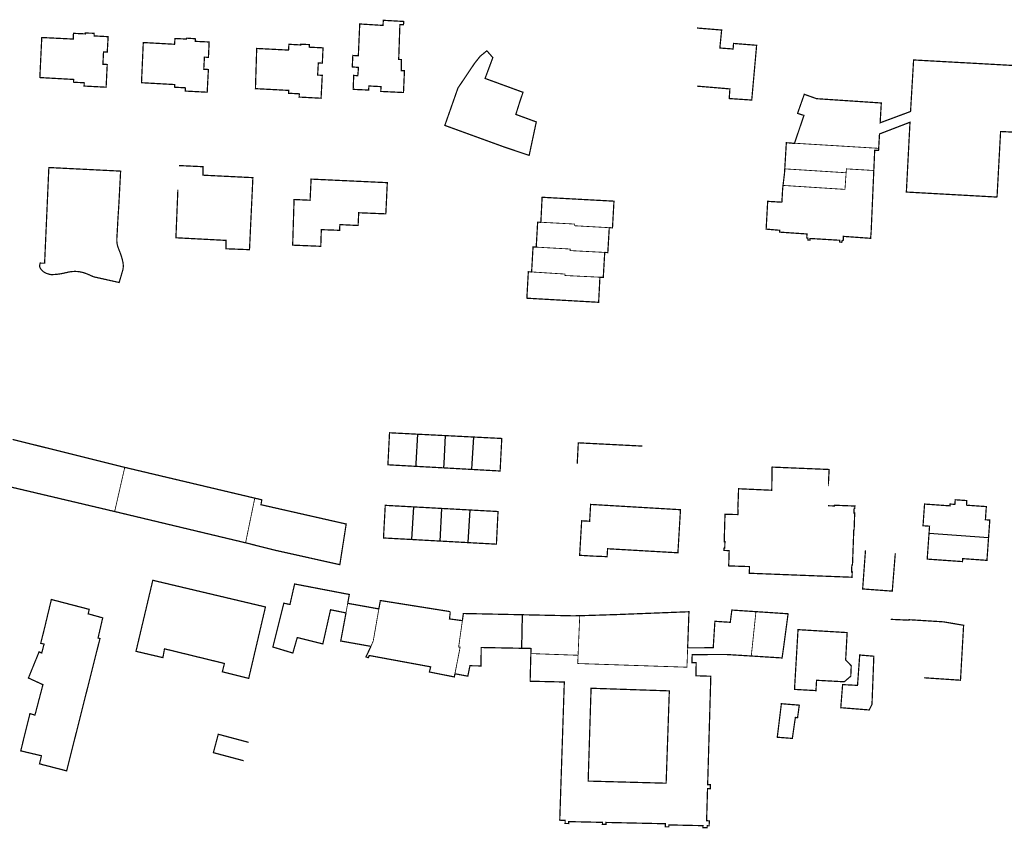
# Model space of a CAD drawing. Units: inches. Extents: x 574422 to 589548, y 4788400 to 4798536.
# Drawn here: x 584375 to 584617, y 4796951 to 4797149 of the extents above; entities that cross this region are included whole.
import ezdxf

# ---------------------------------------------------------------- set-up
doc = ezdxf.new("R2010")
doc.units = ezdxf.units.IN
doc.header["$MEASUREMENT"] = 0
for name, color, linetype, lineweight in [('080111', 7, 'Continuous', 30), ('080117', 7, 'Continuous', 20), ('080126', 7, 'Continuous', 30)]:
    doc.layers.add(name, color=color, linetype=linetype, lineweight=lineweight)
doc.layers.add('080118', color=9, linetype='Continuous')

msp = doc.modelspace()

# ---------------------------------------------------------------- linework, layer by layer
at = {"layer": '080111', "const_width": 0.3, "flags": 128}
for points in [[(584469.2636331625, 4797148.691879338), (584469.218297918, 4797147.892902988), (584469.2176170383, 4797147.880903344), (584468.3286433642, 4797147.931921002), (584468.3039204204, 4797147.209924993), (584468.0460145663, 4797139.678176426), (584468.0354676682, 4797139.370170291), (584468.7014482082, 4797139.344156714), (584468.6991370771, 4797139.207170881), (584468.6553908415, 4797136.614235182), (584469.448367777, 4797136.588218877), (584469.2102595513, 4797131.238375826), (584463.6334235232, 4797131.503488163), (584463.698446974, 4797132.680453364), (584460.7195350435, 4797132.844512733), (584460.6615151118, 4797131.840542473), (584456.8596266885, 4797132.011619331), (584456.9956965668, 4797135.442519035), (584457.9916664733, 4797135.357500042), (584458.1677052784, 4797137.395438422), (584456.6417513804, 4797137.525467528), (584456.7738081977, 4797140.343384715), (584458.1267677576, 4797140.248358333), (584458.4699262169, 4797148.074128859), (584464.173756685, 4797147.718016372), (584464.268780875, 4797148.968978827)], [(584393.2467280155, 4797145.781595755), (584391.13078968, 4797145.856639102), (584391.1207852571, 4797145.637645533), (584388.203870922, 4797145.771704421), (584388.154842074, 4797144.364745406), (584380.4210697765, 4797144.746900782), (584380.4101720714, 4797144.519928657), (584379.9488718016, 4797134.912190044), (584387.6776243878, 4797134.477677209), (584388.2406264576, 4797134.446025061), (584388.204612865, 4797133.766045132), (584390.850534762, 4797133.625992239), (584390.808518782, 4797132.827015818), (584396.2173591269, 4797132.540907686), (584396.2323653636, 4797132.850898567), (584396.4894714168, 4797138.124743365), (584395.4315025392, 4797138.175764656), (584395.5795638026, 4797141.221675029), (584396.498536754, 4797141.176656555), (584396.7096119183, 4797144.952544858), (584393.3087124153, 4797145.1376127)], [(584413.5801091436, 4797144.483836506), (584413.1261364147, 4797144.506204686), (584413.0161090184, 4797143.086247349), (584405.3403360203, 4797143.51240023), (584405.3302619866, 4797143.285591488), (584404.9021364143, 4797133.646689643), (584412.5948901927, 4797133.215119205), (584413.0688947899, 4797133.188527118), (584413.033881749, 4797132.535546403), (584415.6798036462, 4797132.39549351), (584415.6377876663, 4797131.596517088), (584421.0256286286, 4797131.311409378), (584421.318740301, 4797136.894244635), (584420.1867737384, 4797136.955267233), (584420.3488330784, 4797139.930179319), (584421.3328039917, 4797139.876159704), (584421.509880035, 4797143.648048851), (584418.1299793129, 4797143.804117065), (584418.0919942533, 4797144.449099576), (584415.9560579254, 4797144.591141453), (584415.9280539274, 4797144.368148383)], [(584446.0841550815, 4797142.367557019), (584446.1221676933, 4797143.004538124), (584443.9662310731, 4797143.106581565), (584443.9582273673, 4797142.923586931), (584441.0853122565, 4797143.079644249), (584440.9952842065, 4797141.655686596), (584433.1855145385, 4797142.05984298), (584433.1675063454, 4797141.654854868), (584432.870311313, 4797132.188129921), (584433.2853000957, 4797132.166132119), (584440.3990893104, 4797131.789043077), (584441.0230706444, 4797131.75596696), (584440.9860566718, 4797131.056987593), (584441.1190527913, 4797131.049947894), (584443.6319785687, 4797130.9169347), (584443.5899625891, 4797130.117958277), (584448.9778035512, 4797129.832850568), (584449.12686023, 4797132.666766937), (584449.2729160696, 4797135.45768459), (584448.1409495071, 4797135.518707188), (584448.303008847, 4797138.493619273), (584449.2869797603, 4797138.439599659), (584449.4640558036, 4797142.211488806)], [(584489.6788989042, 4797141.486645045), (584488.0509165663, 4797140.158717722), (584486.6749184799, 4797138.430796335), (584483.4119222364, 4797133.578340062), (584482.5779038051, 4797132.338057308), (584482.0106592287, 4797130.722023319), (584479.356797989, 4797123.161386976), (584480.0598401289, 4797122.905567034), (584487.4852655507, 4797120.203635241), (584494.156262229, 4797117.776221727), (584500.0570520749, 4797115.790151269), (584501.8071791783, 4797124.014880232), (584496.786361349, 4797125.86093575), (584497.7764009727, 4797129.011825048), (584498.5504279861, 4797131.290743735), (584494.1565872257, 4797132.897792563), (584489.2347656197, 4797134.698847231), (584491.0310774726, 4797139.510954455), (584491.1187080742, 4797139.745706483), (584491.1448213863, 4797139.81566096)], [(584381.8651986519, 4797106.122965911), (584381.8040474609, 4797104.746010708), (584381.7863277586, 4797104.34701216), (584381.7390324813, 4797103.282053704), (584381.6026082669, 4797100.210158804), (584381.4920286435, 4797097.720212407), (584381.4910515995, 4797097.698212087), (584381.3121712181, 4797093.670322072), (584381.1188586348, 4797089.317458902), (584380.5848740048, 4797089.327470095), (584380.0518893679, 4797089.338481238), (584380.0418889854, 4797089.307482333), (584380.0318886031, 4797089.276483427), (584380.0218882207, 4797089.245484522), (584380.0128878098, 4797089.214485596), (584380.0028874059, 4797089.182486719), (584379.993886995, 4797089.151487792), (584379.9848865842, 4797089.120488865), (584379.9758861734, 4797089.08948994), (584379.9668857625, 4797089.058491011), (584379.9588853234, 4797089.027492064), (584379.9508848841, 4797088.996493116), (584379.9438844166, 4797088.965494146), (584379.9368839489, 4797088.934495176), (584379.930883453, 4797088.903496184), (584379.9258829288, 4797088.872497171), (584379.9208824044, 4797088.84149816), (584379.9158818801, 4797088.810499147), (584379.9128812989, 4797088.77950009), (584379.9098807393, 4797088.749501007), (584379.9088801014, 4797088.718501908), (584379.9078794635, 4797088.687502809), (584379.9078787973, 4797088.656503689), (584379.9098773437, 4797088.591505491), (584379.916875748, 4797088.526507185), (584379.9218748753, 4797088.492508043), (584379.9278739743, 4797088.458508878), (584379.9348730451, 4797088.424509693), (584379.943872059, 4797088.390510464), (584379.9538710444, 4797088.356511214), (584379.9638700514, 4797088.323511937), (584379.9758689802, 4797088.289512643), (584379.9878679303, 4797088.256513322), (584380.0018668236, 4797088.223513957), (584380.0158657173, 4797088.190514593), (584380.0318645539, 4797088.157515185), (584380.047863412, 4797088.125515749), (584380.0648622419, 4797088.093516293), (584380.0818610716, 4797088.061516836), (584380.0998598732, 4797088.029517356), (584380.1188586676, 4797087.998517829), (584380.1388574122, 4797087.966518307), (584380.1578562282, 4797087.93651875), (584380.1788549661, 4797087.905519177), (584380.1998537253, 4797087.875519577), (584380.2618501175, 4797087.789520686), (584380.3268464673, 4797087.705521673), (584380.3708440798, 4797087.652522231), (584380.4168416566, 4797087.600522719), (584380.4638392268, 4797087.549523156), (584380.5118368113, 4797087.500523515), (584380.5608343892, 4797087.452523825), (584380.6108319814, 4797087.406524055), (584380.6618295669, 4797087.361524236), (584380.7138271455, 4797087.317524367), (584380.7678246888, 4797087.274524427), (584380.8218222752, 4797087.23352443), (584380.8768198546, 4797087.193524384), (584380.9328174271, 4797087.154524286), (584380.9898150144, 4797087.117524112), (584381.0468126229, 4797087.081523908), (584381.1048102247, 4797087.046523655), (584381.1638078194, 4797087.012523352), (584381.2238054288, 4797086.980522971), (584381.28380306, 4797086.94952256), (584381.3448007054, 4797086.920522073), (584381.4057983509, 4797086.891521585), (584381.5177941192, 4797086.842520569), (584381.6297899736, 4797086.797519438), (584381.6807881178, 4797086.778518881), (584381.7317862621, 4797086.759518324), (584381.7827844279, 4797086.741517739), (584381.8337826151, 4797086.724517127), (584381.8857807742, 4797086.707516491), (584381.9367789828, 4797086.691515849), (584381.9887771846, 4797086.676515157), (584382.0407753865, 4797086.661514466), (584382.09377356, 4797086.646513753), (584382.1457717833, 4797086.632513031), (584382.1987699998, 4797086.619512261), (584382.2507682446, 4797086.606511514), (584382.3037664611, 4797086.593510743), (584382.3567646774, 4797086.580509973), (584382.4097629156, 4797086.568509175), (584382.4627611319, 4797086.555508404), (584382.5157593699, 4797086.543507605), (584382.5687576294, 4797086.532506779), (584382.6217558673, 4797086.52050598), (584382.6757540768, 4797086.50850516), (584382.7287523361, 4797086.497504333), (584382.7817505742, 4797086.485503535), (584384.3447088164, 4797086.606466509), (584384.3997074489, 4797086.615465071), (584384.4557060315, 4797086.623463642), (584384.5107046426, 4797086.631462232), (584384.5657032536, 4797086.639460823), (584384.6207018862, 4797086.648459386), (584384.6767004686, 4797086.656457955), (584384.7316991012, 4797086.665456518), (584384.7866977123, 4797086.673455109), (584384.8416963447, 4797086.682453671), (584384.8630807663, 4797086.685952468), (584384.8966949773, 4797086.691452233), (584384.9526935813, 4797086.700450774), (584385.0076922139, 4797086.709449338), (584385.0626908464, 4797086.7184479), (584385.117689479, 4797086.727446462), (584385.1726881329, 4797086.737444997), (584385.2276867655, 4797086.746443558), (584385.2826854194, 4797086.756442093), (584385.3376840735, 4797086.766440628), (584385.392682749, 4797086.777439133), (584385.447681403, 4797086.787437667), (584385.5026800785, 4797086.798436173), (584385.622106164, 4797086.822511342), (584385.7506741363, 4797086.849429396), (584385.8196725004, 4797086.864427487), (584385.8886708645, 4797086.879425579), (584385.9576692287, 4797086.894423669), (584386.0266676144, 4797086.910421733), (584386.095666, 4797086.926419795), (584386.1646643856, 4797086.942417859), (584386.2336627711, 4797086.958415922), (584386.3026611567, 4797086.974413985), (584386.371659564, 4797086.991412019), (584386.4406579495, 4797087.007410082), (584386.5106563069, 4797087.023408124), (584386.5796546709, 4797087.038406216), (584386.6486530566, 4797087.054404278), (584386.7176514206, 4797087.06940237), (584386.787649778, 4797087.085400411), (584386.8566481207, 4797087.099398531), (584386.9266464564, 4797087.1143966), (584386.9956447991, 4797087.128394721), (584387.0656430918, 4797087.141392848), (584387.1356413846, 4797087.154390974), (584387.3036372615, 4797087.184386511), (584387.4726330241, 4797087.210382141), (584387.5716305152, 4797087.224379617), (584387.6706279634, 4797087.236377149), (584387.7706253834, 4797087.248374659), (584387.8696227886, 4797087.258372247), (584387.969620144, 4797087.267369842), (584388.069617478, 4797087.275367467), (584388.1696147688, 4797087.281365148), (584388.2696120383, 4797087.286362856), (584388.3696092648, 4797087.289360622), (584388.4696064913, 4797087.292358387), (584388.5696036746, 4797087.29335621), (584388.6696008153, 4797087.292354089), (584388.7695979342, 4797087.290351996), (584388.86859506, 4797087.287349954), (584388.9685921146, 4797087.282347947), (584389.0685891476, 4797087.276345968), (584389.1675861661, 4797087.268344068), (584389.2675831345, 4797087.259342174), (584389.3665800885, 4797087.248340358), (584389.4655770209, 4797087.236338572), (584389.6605709066, 4797087.209335147), (584389.8555646632, 4797087.176331892), (584389.9515615518, 4797087.158330341), (584390.0475584189, 4797087.139328816), (584390.1425552715, 4797087.118327371), (584390.2375521025, 4797087.096325953), (584390.3325489121, 4797087.073324564), (584390.4275457002, 4797087.049323203), (584390.5225424452, 4797087.0233219), (584390.6165391974, 4797086.996320645), (584390.7105359492, 4797086.969319392), (584390.8035326867, 4797086.940318216), (584390.8975293741, 4797086.910317047), (584390.9905260686, 4797086.879315929), (584391.0825227698, 4797086.847314859), (584391.1755194429, 4797086.815313769), (584391.267516101, 4797086.781312756), (584391.3595127594, 4797086.747311744), (584391.4505094246, 4797086.712310782), (584391.5425060398, 4797086.676309826), (584391.6335026836, 4797086.640308892), (584391.7234993341, 4797086.603308007), (584391.8654940362, 4797086.54430663), (584392.0054887735, 4797086.484305323), (584392.0564868532, 4797086.462304853), (584392.107484933, 4797086.440304381), (584392.1574830412, 4797086.418303931), (584392.2074811492, 4797086.39630348), (584392.2584792075, 4797086.373303037), (584392.3084773158, 4797086.351302586), (584392.3584754025, 4797086.328302165), (584392.4084734892, 4797086.305301744), (584392.458471576, 4797086.282301322), (584392.5084696626, 4797086.2593009), (584392.5584677494, 4797086.236300478), (584392.6084658358, 4797086.213300055), (584392.6584639226, 4797086.190299634), (584392.7074620376, 4797086.167299233), (584392.7574601028, 4797086.14329884), (584392.8074581895, 4797086.120298417), (584392.8574562548, 4797086.096298024), (584392.9064543698, 4797086.073297625), (584392.9564524349, 4797086.049297231), (584393.0064505216, 4797086.026296809), (584393.0554486152, 4797086.002296437), (584393.105446702, 4797085.979296015), (584397.048315929, 4797085.101236193), (584399.4162373984, 4797084.574200256), (584400.1332694895, 4797087.014115599), (584400.1482701384, 4797087.064113857), (584400.1632708088, 4797087.115112088), (584400.1782714577, 4797087.165110345), (584400.193272128, 4797087.216108576), (584400.2082727985, 4797087.267106806), (584400.2222734757, 4797087.317105087), (584400.237274146, 4797087.368103317), (584400.2512748447, 4797087.419101569), (584400.2642755719, 4797087.470099842), (584400.2782762491, 4797087.520098123), (584400.2912769761, 4797087.571096395), (584400.3032777318, 4797087.62209469), (584400.3162784588, 4797087.673092963), (584400.3272792428, 4797087.724091279), (584400.3392799982, 4797087.775089574), (584400.3492808104, 4797087.826087912), (584400.3592816229, 4797087.87708625), (584400.3692824567, 4797087.929084559), (584400.3772833257, 4797087.980082939), (584400.3852841947, 4797088.031081321), (584400.3932850852, 4797088.083079672), (584400.4092874036, 4797088.212075667), (584400.4202898853, 4797088.342071742), (584400.4252914197, 4797088.420069421), (584400.4292929827, 4797088.498067121), (584400.430294652, 4797088.577064858), (584400.4302963284, 4797088.655062644), (584400.428298083, 4797088.734060445), (584400.4252998659, 4797088.813058266), (584400.4213016772, 4797088.892056111), (584400.4153035454, 4797088.971053997), (584400.4083054418, 4797089.050051906), (584400.4003073453, 4797089.128049864), (584400.390309327, 4797089.207047837), (584400.379311337, 4797089.286045832), (584400.3683133469, 4797089.365043825), (584400.3553154139, 4797089.444041863), (584400.3413174874, 4797089.522039951), (584400.3273195827, 4797089.60103801), (584400.3123216846, 4797089.679036118), (584400.2953238435, 4797089.757034269), (584400.2793259739, 4797089.8350324), (584400.2613281612, 4797089.913030573), (584400.2233327857, 4797090.078026707), (584400.2203897462, 4797090.090020707), (584400.1889719217, 4797090.218060231), (584400.1833374241, 4797090.241022941), (584400.1613398967, 4797090.327020973), (584400.1393423694, 4797090.413019005), (584400.1163448489, 4797090.498017088), (584400.0923473567, 4797090.58301519), (584400.0683498647, 4797090.668013294), (584400.0433524011, 4797090.753011419), (584400.0173549441, 4797090.837009594), (584399.992357459, 4797090.921007748), (584399.9653600306, 4797091.005005944), (584399.9383626021, 4797091.08900414), (584399.9113651738, 4797091.173002336), (584399.9063139186, 4797091.188157187), (584399.8833677736, 4797091.257000554), (584399.8719176535, 4797091.29094439), (584399.8553703522, 4797091.3399988), (584399.8277849158, 4797091.418955671), (584399.7973755872, 4797091.506995306), (584399.7673782224, 4797091.589993597), (584399.7373808577, 4797091.672991886), (584399.707383493, 4797091.755990175), (584399.6763861565, 4797091.838988487), (584399.6453887987, 4797091.920986825), (584399.5803942755, 4797092.089983426), (584399.5143997807, 4797092.258980048), (584399.4804025939, 4797092.344978338), (584399.4464054069, 4797092.430976628), (584399.4124082201, 4797092.516974918), (584399.3784110548, 4797092.60397318), (584399.3454138398, 4797092.689971448), (584399.3114166528, 4797092.775969739), (584399.2784194592, 4797092.862967978), (584399.2454222442, 4797092.948966247), (584399.2134250221, 4797093.035964466), (584399.1824277716, 4797093.122962663), (584399.1524304928, 4797093.209960838), (584399.1234331856, 4797093.296958991), (584399.0944358999, 4797093.384957118), (584399.0674385359, 4797093.471955228), (584399.041441165, 4797093.55995329), (584399.0174437589, 4797093.64895128), (584398.9944463029, 4797093.736949277), (584398.9734488117, 4797093.825947203), (584398.9534512921, 4797093.914945106), (584398.9354537372, 4797094.004942938), (584398.9134571339, 4797094.13393975), (584398.8944604672, 4797094.26393647), (584398.8894614687, 4797094.303935442), (584398.8844624702, 4797094.343934414), (584398.880463422, 4797094.382933394), (584398.8764643951, 4797094.422932344), (584398.8724653684, 4797094.462931295), (584398.8684663414, 4797094.502930246), (584398.8654672863, 4797094.542929175), (584398.8624682311, 4797094.582928104), (584398.8594691759, 4797094.622927033), (584398.8574700924, 4797094.662925941), (584398.8544710586, 4797094.703924843), (584398.8524719751, 4797094.74392375), (584398.8504728915, 4797094.783922658), (584398.8484738079, 4797094.823921565), (584398.8464747458, 4797094.864920445), (584398.8454756339, 4797094.904919331), (584398.8434765504, 4797094.944918239), (584398.8424774598, 4797094.985917098), (584398.8404783763, 4797095.025916005), (584398.8394792643, 4797095.065914892), (584398.8374802022, 4797095.10691377), (584398.8364810902, 4797095.146912658), (584398.969525457, 4797097.386846226), (584399.0364950933, 4797098.67281027), (584399.107578515, 4797100.037768025), (584399.1636145154, 4797100.914741229), (584399.1814416911, 4797101.193739649), (584399.2804157782, 4797102.742701417), (584399.3456518383, 4797103.763657165), (584399.7758151141, 4797111.928416199), (584382.1603340589, 4797112.812769708)], [(584446.531446059, 4797109.969466882), (584450.2488756615, 4797109.795489408), (584465.2358964018, 4797109.094089714), (584464.8777419357, 4797101.4343148), (584458.2199366726, 4797101.703450257), (584458.0698737681, 4797098.578542168), (584453.588005503, 4797098.789632507), (584453.5339769904, 4797097.391673342), (584449.0401079695, 4797097.551765385), (584448.9080238366, 4797093.462884269), (584442.0082257638, 4797093.747024502), (584442.3534569584, 4797104.95969886), (584446.2883413278, 4797104.775619512)], [(584515.146781367, 4797030.066259841), (584515.0257403561, 4797027.998321133), (584514.9036993738, 4797025.930382444), (584513.9257283761, 4797025.988401816), (584512.9467573854, 4797026.045421239), (584512.697673349, 4797021.806546894), (584512.4475893194, 4797017.5666726), (584515.8174894227, 4797017.368605791), (584519.1913908309, 4797017.236537025), (584519.2091663706, 4797017.539579314), (584519.2464094291, 4797018.174509222), (584519.3054293323, 4797019.178479461), (584536.4099413403, 4797018.195445669), (584536.5009238546, 4797018.190216704), (584536.5719179711, 4797018.186136518), (584536.7962427624, 4797021.970016673), (584537.1991275585, 4797028.765822779)], [(584407.6764011772, 4797011.428951091), (584405.6149503505, 4797002.710241015), (584405.5094491129, 4797002.264033572), (584404.3538568765, 4796997.376566187), (584404.247234752, 4796996.92561806), (584403.5521764067, 4796993.985934937), (584404.5018458946, 4796993.762653552), (584404.77437699, 4796993.698577448), (584410.1564928993, 4796992.433162145), (584410.5439818996, 4796994.598927306), (584425.2610225178, 4796990.999212286), (584424.7466382359, 4796988.958207594), (584431.215065183, 4796987.333587981), (584435.3295388701, 4797004.879033024), (584428.315396333, 4797006.54040178), (584428.0685088796, 4797006.598879504), (584425.7341556136, 4797007.15179407), (584425.3892406153, 4797007.233490587), (584417.5597843288, 4797009.087974433), (584417.2732922285, 4797009.155832908), (584415.1997225023, 4797009.646978326), (584414.8926492025, 4797009.719711661)], [(584382.7770361411, 4797006.71176766), (584380.866918629, 4796998.722035468), (584380.1568792472, 4796995.952129341), (584380.9868516081, 4796995.762116894), (584380.4068205721, 4796993.55219208), (584379.7668453979, 4796993.862197036), (584379.0130814106, 4796992.012424379), (584377.1467815628, 4796987.43243583), (584377.7113287906, 4796987.172348803), (584380.7066452828, 4796985.792405863), (584378.7465401505, 4796978.31266027), (584377.5165830101, 4796978.682676205), (584377.4300679871, 4796978.332437539), (584375.2564505008, 4796969.532984454), (584380.3462802554, 4796968.332909118), (584379.8662511096, 4796966.342975912), (584386.1520811627, 4796964.719464282), (584386.5260251316, 4796964.622881589), (584388.4412090279, 4796972.2314177), (584393.9593710871, 4796994.153665149), (584394.0340534876, 4796994.450359237), (584394.7064914602, 4796997.121783431), (584394.2365078075, 4796997.261789559), (584394.9145612062, 4797000.199732762), (584395.3765816228, 4797002.20162486), (584391.8167039333, 4797003.191673275), (584392.066720479, 4797004.291636685)], [(584565.3418042086, 4796987.213363894), (584565.2073904341, 4796984.926464987), (584565.1903845766, 4796984.631473724), (584566.8763346858, 4796984.536440186), (584568.666281736, 4796984.436404553), (584570.4562287648, 4796984.335368951), (584570.5491153351, 4796985.935330086), (584570.5725096819, 4796986.338295184), (584570.6032790313, 4796986.868293904), (584572.0242262958, 4796986.791850302), (584572.5392137882, 4796986.764145194), (584577.4090780093, 4796986.50215802), (584578.9990622209, 4796987.867085109), (584579.1201138702, 4796990.43000977), (584577.7461838338, 4796991.870998403), (584578.1123177418, 4796998.584799992), (584566.0526755459, 4796999.308038663)], [(584583.8980301715, 4796992.844838544), (584584.2810185928, 4796992.811831248), (584584.6630070638, 4796992.779823947), (584584.6304684622, 4796991.930857131), (584584.4358861466, 4796986.853997007), (584584.4308654395, 4796986.723001405), (584584.3186081414, 4796983.794088784), (584584.301016289, 4796983.335098596), (584584.2087652293, 4796980.928170067), (584583.8687603932, 4796980.254196503), (584583.5287555571, 4796979.580222938), (584580.0388605789, 4796979.858290055), (584576.547965629, 4796980.136357192), (584576.5798147519, 4796980.535349565), (584576.7740200794, 4796982.968271961), (584577.0000745512, 4796985.801186703), (584577.5035094643, 4796985.776547585), (584580.6589668609, 4796985.622113146), (584581.198111763, 4796993.075890015)], [(584561.9694004246, 4796981.115642735), (584560.9612520483, 4796972.880898109), (584561.5458833312, 4796972.835146853), (584564.6551410004, 4796972.59182692), (584564.7001464502, 4796972.904817071), (584565.2409381878, 4796976.623735252), (584565.4042305332, 4796977.746664523), (584565.9422135452, 4796977.666655231), (584566.3622680778, 4796980.758558453)]]:
    msp.add_lwpolyline(points, close=True, dxfattribs=at)
at = {"layer": '080111', "flags": 128}
for points in [[(584541.2335560004, 4797147.081378204, 0.3, 0.3, 0), (584547.3053728439, 4797146.57726201, 0.3, 0.3, 0), (584547.2452246018, 4797145.969291165, 0.3, 0.3, 0), (584546.8692904825, 4797142.169396481, 0.3, 0.3, 0), (584550.1251928324, 4797141.925333429, 0.3, 0.3, 0), (584550.2212194225, 4797143.289292656, 0.3, 0.3, 0), (584555.8930487357, 4797142.837183583, 0.3, 0.3, 0), (584554.6927936861, 4797129.385591145, 0.3, 0.3, 0), (584553.7068352086, 4797129.451913325, 0.3, 0.3, 0), (584553.6368256061, 4797129.456622641, 0.3, 0.3, 0), (584553.5668166555, 4797129.461331912, 0.3, 0.3, 0), (584550.2849429542, 4797129.682092754, 0.3, 0.3, 0), (584550.2149323818, 4797129.686802136, 0.3, 0.3, 0), (584550.1449225376, 4797129.691511467, 0.3, 0.3, 0), (584549.1609586806, 4797129.757699477, 0.3, 0.3, 0), (584549.3330046913, 4797132.125628577, 0.3, 0.3, 0), (584548.5100271757, 4797132.194610985, 0.3, 0.3, 0), (584541.2882579166, 4797132.799943483, 0, 0, 0), (584540.0252856179, 4797132.905806485, 0, 0, 0), (584540.0435305594, 4797133.119858304, 0, 0, 0)], [(584414.0724387625, 4797113.296070109, 0.3, 0.3, 0), (584420.0192639462, 4797113.014950274, 0.3, 0.3, 0), (584419.9762204638, 4797110.935010228, 0.3, 0.3, 0), (584421.6291653883, 4797110.852792171, 0.3, 0.3, 0), (584424.721083876, 4797110.698999067, 0.3, 0.3, 0), (584427.1469831, 4797110.578333992, 0.3, 0.3, 0), (584432.244859157, 4797110.324763859, 0.3, 0.3, 0), (584431.4095026456, 4797092.63428388, 0.3, 0.3, 0), (584425.6146719448, 4797092.859402038, 0.3, 0.3, 0), (584425.6507151098, 4797094.915342914, 0.3, 0.3, 0), (584413.3490781271, 4797095.56158897, 0.3, 0.3, 0), (584413.8302039203, 4797107.357249234, 0, 0, 0)], [(584527.7969563418, 4797044.39196324, 0.3, 0.3, 0), (584512.1201924211, 4797045.194895531, 0.3, 0.3, 0), (584511.8580903137, 4797040.098045817, 0, 0, 0), (584511.7000279156, 4797036.986137531, 0, 0, 0), (584512.608001029, 4797036.934119493, 0, 0, 0), (584512.6089950688, 4797036.658127304, 0, 0, 0), (584512.6099890874, 4797036.381135143, 0, 0, 0), (584515.6838986658, 4797036.233073278, 0, 0, 0), (584515.7019094594, 4797036.759057964, 0, 0, 0), (584517.2928307493, 4797036.668749345, 0, 0, 0), (584517.8427908064, 4797036.637530871, 0, 0, 0), (584521.781729493, 4797036.413937086, 0, 0, 0), (584527.8605495335, 4797036.067816257, 0, 0, 0), (584527.8794728068, 4797036.430812757, 0, 0, 0), (584527.9655898593, 4797038.082756815, 0, 0, 0), (584528.0706301851, 4797040.097697373, 0, 0, 0), (584528.181672898, 4797042.231634422, 0, 0, 0), (584528.2927156325, 4797044.366571446, 0, 0, 0), (584527.8807826237, 4797044.387669826, 0, 0, 0)], [(584573.5297432318, 4797035.449481911, 0.3, 0.3, 0), (584573.5712582342, 4797036.346825886, 0.3, 0.3, 0), (584573.6943041956, 4797038.647757938, 0.3, 0.3, 0), (584559.6927141483, 4797039.233042262, 0.3, 0.3, 0), (584559.6055132959, 4797033.543910243, 0.3, 0.3, 0), (584551.4658333183, 4797033.914370027, 0.3, 0.3, 0), (584551.3793692051, 4797031.52886842, 0.3, 0.3, 0), (584551.3115676709, 4797029.803956299, 0.3, 0.3, 0), (584551.269727661, 4797028.739521109, 0.3, 0.3, 0), (584551.3396716621, 4797028.736771802, 0.3, 0.3, 0), (584551.2938730263, 4797027.571626754, 0.3, 0.3, 0), (584548.1277933418, 4797027.646619655, 0.3, 0.3, 0), (584547.9346539221, 4797020.904815141, 0.3, 0.3, 0), (584548.1145749973, 4797020.899660757, 0.3, 0.3, 0), (584548.1095955898, 4797020.748175318, 0.3, 0.3, 0), (584548.0647281546, 4797019.383201083, 0.3, 0.3, 0), (584548.0625424518, 4797019.316706801, 0.3, 0.3, 0), (584547.8826213765, 4797019.321861185, 0.3, 0.3, 0), (584547.8797034477, 4797019.092895071, 0.3, 0.3, 0), (584547.8754182191, 4797018.756638696, 0.3, 0.3, 0), (584549.1548312105, 4797018.713864452, 0.3, 0.3, 0), (584549.0394949233, 4797014.965959944, 0.3, 0.3, 0), (584554.1529942721, 4797014.791900964, 0.3, 0.3, 0), (584554.1060772808, 4797013.419230302, 0.3, 0.3, 0), (584554.0971517445, 4797013.158092029, 0.3, 0.3, 0), (584579.3095541489, 4797012.176939034, 0.3, 0.3, 0), (584579.322830832, 4797012.493852778, 0.3, 0.3, 0), (584579.3628502244, 4797013.449113626, 0.3, 0.3, 0), (584579.2028739059, 4797013.451588385, 0.3, 0.3, 0), (584579.2617504075, 4797015.192191271, 0.3, 0.3, 0), (584579.4216373964, 4797015.186300691, 0.3, 0.3, 0), (584579.740859555, 4797023.850893331, 0.3, 0.3, 0), (584579.8308119497, 4797023.848046072, 0.3, 0.3, 0), (584579.9580506637, 4797027.867853336, 0.3, 0.3, 0), (584579.9604465277, 4797027.943545017, 0.3, 0.3, 0), (584579.7905301693, 4797027.948720997, 0.3, 0.3, 0), (584579.827370463, 4797029.112603247, 0.3, 0.3, 0), (584579.9972868215, 4797029.107427268, 0.3, 0.3, 0), (584580.0069119899, 4797029.411511778, 0.3, 0.3, 0), (584580.0149317447, 4797029.664877029, 0.3, 0.3, 0), (584574.9895877958, 4797029.863968237, 0.3, 0.3, 0), (584574.9880938971, 4797029.833147874, 0.3, 0.3, 0), (584574.9808734666, 4797029.684184419, 0.3, 0.3, 0), (584573.4329117456, 4797029.741593922, 0, 0, 0), (584573.440732112, 4797029.902934546, 0, 0, 0), (584573.4416260751, 4797029.921377741, 0, 0, 0), (584573.2702772481, 4797029.929485551, 0, 0, 0), (584573.4412945522, 4797033.546046506, 0, 0, 0), (584573.45920936, 4797033.924897028, 0, 0, 0), (584573.4728788557, 4797034.220362255, 0, 0, 0)], [(584582.6106239395, 4797018.771130412, 0.3, 0.3, 0), (584582.5996210279, 4797018.621134905, 0.3, 0.3, 0), (584582.5886180949, 4797018.470139426, 0.3, 0.3, 0), (584582.25352902, 4797013.883276806, 0.3, 0.3, 0), (584582.1452955154, 4797012.405809991, 0.3, 0.3, 0), (584581.9174399521, 4797009.295414235, 0.3, 0.3, 0), (584581.9734383628, 4797009.295413032, 0.3, 0.3, 0), (584582.0284368019, 4797009.29541185, 0.3, 0.3, 0), (584589.1872222372, 4797008.765273032, 0.3, 0.3, 0), (584589.6873425848, 4797015.025084628, 0.3, 0.3, 0), (584589.9314011881, 4797018.073992851, 0, 0, 0), (584589.768219889, 4797018.089556575, 0, 0, 0), (584587.2374760904, 4797018.330931019, 0, 0, 0), (584586.5855077155, 4797018.393113729, 0, 0, 0), (584586.2715125603, 4797018.423061606, 0, 0, 0), (584583.6845858651, 4797018.669020601, 0, 0, 0)], [(584588.832083375, 4797001.835477337, 0.3, 0.3, 0), (584590.96702072, 4797001.739434177, 0.3, 0.3, 0), (584593.1019580436, 4797001.642391046, 0.3, 0.3, 0), (584593.2019550982, 4797001.637389038, 0.3, 0.3, 0), (584593.3019521742, 4797001.633387002, 0.3, 0.3, 0), (584593.3019546242, 4797001.747383767, 0.3, 0.3, 0), (584597.5188293353, 4797001.486300545, 0.3, 0.3, 0), (584601.7347040751, 4797001.225217342, 0.3, 0.3, 0), (584604.2166245658, 4797000.803175976, 0.3, 0.3, 0), (584606.698545078, 4797000.382134584, 0.3, 0.3, 0), (584606.6713161496, 4796999.901249606, 0.3, 0.3, 0), (584606.3164108722, 4796993.633334331, 0.3, 0.3, 0), (584606.0893613001, 4796989.623454595, 0.3, 0.3, 0), (584605.9342766661, 4796986.88453408, 0.3, 0.3, 0), (584605.91523644, 4796986.885806812, 0.3, 0.3, 0), (584596.9705439401, 4796987.48370973, 0, 0, 0), (584588.005811221, 4796988.081885432, 0, 0, 0), (584588.2334960278, 4796991.871779479, 0, 0, 0), (584588.4189472978, 4796994.958681384, 0, 0, 0)], [(584431.1859082126, 4796971.62772292, 0.3, 0.3, 0), (584423.7471620156, 4796973.613826433, 0.3, 0.3, 0), (584422.5420991573, 4796969.097980496, 0.3, 0.3, 0), (584426.6690026618, 4796967.996120407, 0.3, 0.3, 0), (584429.9808453546, 4796967.111876983, 0, 0, 0)]]:
    msp.add_lwpolyline(points, format="xyseb", close=True, dxfattribs=at)
at = {"layer": '080111', "const_width": 0.3, "flags": 128}
for points in [[(584636.7846085494, 4797136.891369817), (584596.0768200534, 4797139.140252206), (584594.4258776543, 4797139.231457734), (584594.0750317752, 4797133.320615232), (584593.6746269482, 4797126.574833082), (584591.0496804918, 4797125.599917169), (584588.4257339856, 4797124.624001263), (584587.7167814779, 4797124.360565186), (584587.3197565412, 4797124.213036696), (584586.2137790967, 4797123.80207213), (584586.3548273627, 4797126.234000078), (584586.4958756074, 4797128.664928057), (584578.6721088298, 4797129.185081449), (584571.8842887768, 4797129.636611614), (584570.7173459637, 4797129.714237402), (584570.6043493426, 4797129.722239604), (584567.5924580564, 4797130.803273657), (584565.955561341, 4797126.165388164), (584565.934404143, 4797126.105442621), (584567.511348878, 4797125.616422607), (584565.1903764817, 4797118.781720594)], [(584585.8506545171, 4797117.526258046), (584585.9526895335, 4797119.290205793), (584586.0547245501, 4797121.054153537), (584587.7886551301, 4797121.722468899), (584589.3396721479, 4797122.320283202), (584589.7956493705, 4797122.496032212), (584593.5375741412, 4797123.936910894), (584593.1614289331, 4797116.684124817), (584592.6472309252, 4797106.792416601), (584598.5000470866, 4797106.467133968), (584602.8159339286, 4797106.227269433), (584602.92293452, 4797106.221322648), (584606.0458139488, 4797106.047762022), (584614.4995833435, 4797105.577925915), (584614.7685766845, 4797105.562976042), (584614.7955763695, 4797105.583974865), (584614.9075742227, 4797105.631971096), (584615.7768940714, 4797121.661497484), (584623.697660632, 4797121.259338658)], [(584562.798200427, 4797112.485896559), (584562.992263888, 4797115.694801317), (584563.0929555881, 4797117.359772529), (584563.1294804099, 4797117.963722772), (584563.1499225864, 4797118.301741052), (584563.1860861388, 4797118.899717583), (584563.283045856, 4797118.894469838), (584563.7223114278, 4797118.870695491), (584564.2612954434, 4797118.838684816), (584565.1672670442, 4797118.713668891), (584565.1903764817, 4797118.781720594)], [(584584.656571424, 4797112.083438181), (584584.7646218947, 4797114.574365164), (584584.8726723437, 4797117.064292177), (584585.3466582897, 4797117.036282784), (584585.8206442572, 4797117.009273364), (584585.8356493979, 4797117.268265692), (584585.8506545171, 4797117.526258046)], [(584584.656571424, 4797112.083438181), (584584.43546854, 4797107.004587074), (584584.2400015127, 4797102.496738881), (584583.9992647077, 4797096.94488195), (584583.9849798767, 4797096.777901579), (584583.9817250706, 4797096.739855016), (584583.8692357298, 4797095.424927881), (584579.758109258, 4797095.718800283), (584577.1804358382, 4797095.903058073), (584577.1494155917, 4797094.920086637), (584576.888422569, 4797094.900092813), (584576.8044154752, 4797094.459107134), (584576.2964307948, 4797094.50111686), (584576.2654412386, 4797094.946104898), (584569.0146564584, 4797095.385248275), (584568.9896482489, 4797094.970260589), (584568.4606639283, 4797095.001271079), (584568.4756733458, 4797095.459257758), (584568.2026827699, 4797095.537261412), (584568.2497019175, 4797096.490233356), (584561.5499018225, 4797096.944364466), (584561.5869104435, 4797097.394350898), (584558.3458739519, 4797097.67214154), (584558.2260120191, 4797097.682414958), (584558.6081477724, 4797104.503213167), (584562.0900445681, 4797104.299144124), (584562.2841110379, 4797107.648044908), (584562.3761249541, 4797108.417021107)], [(584562.798200427, 4797112.485896559), (584562.7331790393, 4797111.404928635), (584562.3761249541, 4797108.417021107)], [(584502.9316175459, 4797099.36855554), (584503.0836791684, 4797102.436465203), (584503.2347408409, 4797105.505374859), (584506.3166482388, 4797105.338284421), (584509.589530874, 4797105.160839961), (584517.0113525761, 4797104.758454269), (584518.8622813021, 4797104.658103269), (584520.8742196675, 4797104.549022878), (584520.5130889275, 4797097.98921681), (584519.7211123933, 4797098.035232527)], [(584502.9316175459, 4797099.36855554), (584502.1436404252, 4797099.392571795), (584501.7885187132, 4797093.260753451)], [(584518.6060135614, 4797091.964428786), (584519.3649910751, 4797091.920413723), (584519.7211123933, 4797098.035232527)], [(584501.7885187132, 4797093.260753451), (584501.0095417886, 4797093.305768916), (584500.6604197345, 4797087.165950673)], [(584517.4299160524, 4797085.874626895), (584518.2538917643, 4797085.832610378), (584518.2903542747, 4797086.467565368), (584518.3478371418, 4797087.468567029), (584518.6060135614, 4797091.964428786)], [(584500.6604197345, 4797087.165950673), (584499.8554435692, 4797087.211966667), (584499.4933141686, 4797080.713158892), (584501.6742466959, 4797080.589081309), (584502.3212436957, 4797080.552272364), (584504.0361606567, 4797080.454707334), (584505.1715491937, 4797080.390112825), (584509.0455251031, 4797080.169714642), (584509.5970351169, 4797080.138338141), (584511.2419575442, 4797080.044755239), (584514.5488557108, 4797079.856619235), (584516.4808051815, 4797079.746706794), (584517.1117926028, 4797079.710808666), (584517.1979806734, 4797081.380750324), (584517.2708543276, 4797082.792717781), (584517.3546179971, 4797084.415685323), (584517.4299160524, 4797085.874626895)], [(584400.7932223331, 4797039.164459415), (584400.4661868946, 4797039.246007948), (584400.3861872535, 4797039.265956409), (584399.8982680844, 4797039.387622407), (584398.9162856608, 4797039.632486473), (584397.0393489886, 4797040.100513531), (584396.798257757, 4797040.160634764), (584385.1447503157, 4797043.066684999), (584376.6380704377, 4797045.18800677), (584374.4180937981, 4797045.741605218), (584373.2501516428, 4797046.032856465)], [(584472.2372264053, 4797039.419104014), (584472.2241944365, 4797039.419824878), (584465.8464196163, 4797039.772611989), (584465.3684032916, 4797039.799053499), (584465.3854060329, 4797039.949048877), (584465.4014088025, 4797040.099044275), (584465.593484635, 4797043.880932815), (584465.7845604742, 4797047.661821404), (584472.6718574939, 4797047.3121833)], [(584479.5591545139, 4797046.962545195), (584472.6718574939, 4797047.3121833)], [(584486.4469515304, 4797046.613407066), (584479.5591545139, 4797046.962545195)], [(584486.0071033437, 4797038.656924544), (584492.3646140088, 4797038.304797019), (584492.929588301, 4797038.273504426), (584492.9756066173, 4797039.186477525), (584493.0216249122, 4797040.098450655), (584493.1786867152, 4797043.181359784), (584493.3347485467, 4797046.264268936), (584486.4469515304, 4797046.613407066)], [(584400.7932223331, 4797039.164459415), (584415.146741913, 4797035.765247388), (584429.4992615214, 4797032.366035383), (584431.962179113, 4797031.783998967), (584432.7091541087, 4797031.606987935)], [(584479.1489958069, 4797039.036778948), (584479.086029907, 4797039.040261912), (584472.2372264053, 4797039.419104014)], [(584486.0071033437, 4797038.656924544), (584485.9678247807, 4797038.659100092), (584479.1489958069, 4797039.036778948)], [(584398.3120596888, 4797028.320820491), (584398.2740609609, 4797028.329821053), (584370.639985546, 4797034.858229709), (584370.9320113017, 4797036.442178478), (584371.2230370858, 4797038.026127269)], [(584432.7091541087, 4797031.606987935), (584433.5671253956, 4797031.403975256), (584434.4250967043, 4797031.20196255), (584434.3300864194, 4797030.597981732), (584434.2340761414, 4797029.993000966), (584444.6087311266, 4797027.63984477), (584451.6194840376, 4797026.049659822), (584454.9833812949, 4797025.28665778), (584455.1463806909, 4797025.249686119), (584454.0804607781, 4797018.438174438), (584454.041789588, 4797018.191055251), (584454.003118399, 4797017.943936069), (584453.5842104695, 4797015.267003009), (584437.668738486, 4797018.818244292), (584430.5809780722, 4797020.606345881), (584430.4519823996, 4797020.637347775)], [(584612.8181817597, 4797021.856046845), (584613.127917923, 4797026.219263124), (584612.5869341148, 4797026.258273644), (584612.0469502568, 4797026.296284171), (584612.1609817735, 4797027.913235831), (584612.2760132618, 4797029.530187468), (584611.997003921, 4797029.550000068), (584611.8480609601, 4797029.560576585), (584609.8390861425, 4797029.703234933), (584607.4031589947, 4797029.876282378), (584607.4831810528, 4797031.008248533), (584607.044195219, 4797031.039272479), (584605.0672325168, 4797031.178988117), (584604.6382661145, 4797031.209303971), (584604.5982550854, 4797030.643320894), (584604.5582440563, 4797030.077337816), (584603.9692616534, 4797030.118349311), (584603.3792793006, 4797030.160360799), (584603.3632749404, 4797029.936367501), (584603.3472705804, 4797029.712374202), (584600.229363798, 4797029.932434969), (584597.5464621361, 4797030.122714695), (584597.396437708, 4797030.133354892), (584597.1124570089, 4797030.153495687), (584596.9234051404, 4797027.490575326), (584596.7353532653, 4797024.828654913), (584597.535329336, 4797024.771639337), (584598.3363053785, 4797024.71462374), (584598.2070853394, 4797022.896190749)], [(584471.2228744227, 4797021.447054799), (584464.7060130682, 4797021.806160992), (584464.3570361002, 4797021.825391076), (584464.2990474034, 4797021.828586495), (584464.4090873079, 4797023.830527313), (584464.5181272408, 4797025.832468153), (584464.6271671738, 4797027.834408995), (584464.7372070781, 4797029.836349811), (584471.7294447108, 4797029.453509149)], [(584471.7294447108, 4797029.453509149), (584478.5772980016, 4797029.078573854)], [(584478.5772980016, 4797029.078573854), (584485.5797602899, 4797028.695173372)], [(584485.0728953383, 4797020.683860984), (584491.6212378436, 4797020.323020048), (584492.0202278377, 4797020.301034216), (584492.0498426624, 4797020.899038157), (584492.1514588816, 4797022.950946285), (584492.1811231025, 4797023.549947674), (584492.2706563278, 4797025.357867258), (584492.3003699364, 4797025.957865916), (584492.3877247039, 4797027.721796509), (584492.417388925, 4797028.320797898), (584485.5797602899, 4797028.695173372)], [(584398.3120596888, 4797028.320820491), (584414.3825210192, 4797024.478584137), (584430.4519823996, 4797020.637347775)], [(584478.1596376162, 4797021.064810266), (584471.4958134844, 4797021.432014721), (584471.2228744227, 4797021.447054799)], [(584598.2070853394, 4797022.896190749), (584598.0492266972, 4797020.674744564), (584597.7631479878, 4797016.634865367), (584602.0930185249, 4797016.328780994), (584606.4218890903, 4797016.022696641), (584606.4478961325, 4797016.384685809), (584606.4739031959, 4797016.747674947), (584609.4498142232, 4797016.537616948), (584612.4267252221, 4797016.327558927), (584612.7768215868, 4797021.273411036), (584612.8181817597, 4797021.856046845)], [(584478.1596376162, 4797021.064810266), (584478.2146591654, 4797021.061778351), (584485.0034113929, 4797020.687689839), (584485.0728953383, 4797020.683860984)], [(584455.0969127896, 4797003.414306884), (584451.3030372275, 4797004.194366287), (584449.4129104008, 4796995.797645213), (584443.1401223439, 4796997.375735247), (584442.0450714297, 4796993.560867051), (584437.4302135368, 4796994.954850728), (584437.1603535766, 4796995.03636578), (584437.1452423004, 4796995.040930357), (584437.3039709183, 4796995.673847155), (584439.8453970744, 4797005.807566759), (584440.0808840779, 4797005.756942763), (584441.3433476405, 4797005.485543704), (584441.9153858024, 4797008.016459581), (584442.4811220325, 4797010.523448739), (584455.9129870529, 4797007.947160698), (584455.7189691758, 4797006.859195745), (584455.5249512986, 4797005.771230792)], [(584455.5249512986, 4797005.771230792), (584456.5509182262, 4797005.587213962), (584457.5758851819, 4797005.403197156), (584460.3707950918, 4797004.902151305), (584463.1647050087, 4797004.400105505)], [(584463.1647050087, 4797004.400105505), (584463.348721966, 4797005.432072262), (584463.532738902, 4797006.463039047), (584471.9624708362, 4797005.12189593), (584480.3692035094, 4797003.784753195), (584480.561196556, 4797003.714751055), (584480.6271936513, 4797003.666750999), (584480.6731910562, 4797003.606751713), (584480.6732974462, 4797003.590741614), (584480.6741878042, 4797003.456755948), (584480.6481827179, 4797003.185764198), (584480.4911604379, 4797001.941802878), (584483.6630613033, 4797001.517746738)], [(584461.2225623999, 4796995.20040834), (584457.277689447, 4796995.902473202), (584453.8088011369, 4796996.518530273), (584455.0969127896, 4797003.414306884)], [(584498.3046769552, 4797002.968890865), (584494.1537966634, 4797003.057477565), (584489.0319443697, 4797003.166584551), (584483.9103825599, 4797003.270662948), (584483.6630613033, 4797001.517746738)], [(584498.3046769552, 4797002.968890865), (584502.4555572468, 4797002.880304164), (584510.7563178585, 4797002.703130785), (584511.6152937379, 4797002.715111984), (584512.4752695886, 4797002.727093161)], [(584538.9623480906, 4796994.827748066), (584539.122438951, 4796999.266618646), (584539.2815298187, 4797003.704489278), (584521.8260105236, 4797003.020883848), (584512.4752695886, 4797002.727093161)], [(584555.7260635785, 4797003.726135223), (584552.7681517397, 4797003.922193234), (584549.8112398509, 4797004.11725125), (584549.6182130263, 4797002.614298053), (584549.4241862302, 4797001.111344878), (584545.8013092035, 4797001.341873756), (584545.6512984667, 4797001.351419155), (584545.2421707225, 4796994.867611962), (584542.2102465894, 4796994.848365508), (584542.1022594064, 4796994.847680013), (584538.9623480906, 4796994.827748066)], [(584555.7260635785, 4797003.726135223), (584556.7130341703, 4797003.661115856), (584563.6148284898, 4797003.204980462), (584563.0667559265, 4796999.105108598), (584562.5186833631, 4796995.005236734), (584562.1456369314, 4796992.352320043), (584554.5798619507, 4796992.831469054)], [(584461.2225623999, 4796995.20040834), (584459.9985416888, 4796992.620507866), (584460.5665212705, 4796992.420501336), (584460.821525424, 4796992.950480813), (584462.1447874252, 4796992.706281195), (584466.6413551501, 4796991.876468117), (584468.3542817624, 4796991.560358365), (584468.688349219, 4796991.498708334), (584474.4180938476, 4796990.44132027), (584475.8870381007, 4796990.170235917), (584475.6211502396, 4796989.128247164), (584475.5650201166, 4796988.908278653), (584480.9337530002, 4796987.839675584), (584481.4628574988, 4796987.734361592), (584481.6848202529, 4796987.690181692), (584481.776827743, 4796988.160166377), (584481.8368326167, 4796988.466156402)], [(584498.1515883596, 4796994.732402939), (584497.3315278754, 4796994.747645104), (584494.1536193573, 4796994.807711702), (584491.2137039988, 4796994.863773298), (584488.2737886187, 4796994.918834923), (584488.2617403236, 4796992.655899405), (584488.2496920071, 4796990.391963916), (584487.6407252469, 4796990.403601925), (584486.8877312198, 4796990.417992449), (584485.5257704109, 4796990.443021012), (584485.2727512207, 4796989.216061271), (584484.9967303409, 4796987.880105119), (584483.4487804417, 4796988.167130243), (584481.8907265238, 4796988.456158753), (584481.8368326167, 4796988.466156402)], [(584500.4764103153, 4796993.43061489), (584500.4934233509, 4796994.059596673), (584500.5094364152, 4796994.688578478), (584498.1515883596, 4796994.732402939)], [(584500.4764103153, 4796993.43061489), (584500.4023529479, 4796990.663695008), (584500.3937061176, 4796990.338691671), (584500.2952694807, 4796986.638811538), (584504.4911483126, 4796986.541724112), (584508.6860271941, 4796986.445636678), (584508.398145992, 4796977.710877903), (584508.1266783024, 4796969.474130361), (584507.8061888085, 4796959.749413243), (584507.5673293893, 4796952.501624073), (584508.2363100804, 4796952.486610121), (584508.9052907933, 4796952.472596141), (584508.8922828449, 4796952.085607405), (584508.8792748966, 4796951.698618667), (584509.312262393, 4796951.688609644), (584509.7442499393, 4796951.679600615), (584509.7522548058, 4796951.916593717), (584509.7602596723, 4796952.153586819), (584511.4042122414, 4796952.117552509), (584513.0491647824, 4796952.081518177), (584513.1232422831, 4796952.079881888), (584513.9101399385, 4796952.062500212), (584515.0071064482, 4796952.03842266), (584516.857067687, 4796951.997817466), (584518.0600202047, 4796951.971413604), (584518.0520153383, 4796951.734420502), (584518.0440104934, 4796951.498427371), (584518.4769979898, 4796951.48841835), (584518.9089855361, 4796951.479409319), (584518.9169904026, 4796951.716402423), (584518.9249952905, 4796951.954395496), (584527.1017593569, 4796951.774224868), (584533.4805753322, 4796951.635091716), (584533.4675676416, 4796951.260102639), (584533.4592524363, 4796951.001119061), (584533.4555599443, 4796950.886113511), (584533.8975471853, 4796950.876104294), (584534.3405344195, 4796950.86709503), (584534.348539329, 4796951.106088075), (584534.3565442169, 4796951.344081149), (584538.5314237522, 4796951.251994032), (584542.7073032807, 4796951.160906865), (584542.6992983926, 4796950.922913792), (584542.6912935048, 4796950.684920718), (584543.2232781701, 4796950.673909597), (584543.7542628422, 4796950.661898525), (584543.7622677303, 4796950.899891598), (584543.7702725966, 4796951.136884701), (584544.0052658198, 4796951.131879792), (584544.2392590714, 4796951.126874905), (584544.2602716498, 4796951.739857056), (584544.2812842499, 4796952.35383918), (584543.9472939005, 4796952.36184613), (584543.6123035585, 4796952.368853131), (584543.7283855667, 4796956.337737997), (584543.8434665503, 4796960.257624275), (584544.1804568142, 4796960.249617259), (584544.5174470781, 4796960.241610244), (584544.5344572125, 4796960.735595859), (584544.551467347, 4796961.229581473), (584544.2164770262, 4796961.237588447), (584543.8714869894, 4796961.245595633), (584543.9648332236, 4796964.441488617), (584544.2607623902, 4796974.573209022), (584544.4846459224, 4796982.234998672), (584544.6172452406, 4796986.772840619), (584544.6490369597, 4796987.860823568), (584542.8340897595, 4796987.920860872), (584540.9901434251, 4796987.982898743), (584541.0231767892, 4796989.578852738), (584541.0562101533, 4796991.174806734), (584540.5262256461, 4796991.195817529), (584539.9972411105, 4796991.216828302), (584540.0792808856, 4796993.175770942), (584548.4070451368, 4796993.203591165), (584548.4190439878, 4796993.202867944), (584551.4939535295, 4796993.017530099), (584554.5798619507, 4796992.831469054)]]:
    msp.add_lwpolyline(points, dxfattribs=at)
at = {"layer": '080117', "const_width": 0.2, "flags": 128}
for points in [[(584585.8506545171, 4797117.526258046), (584575.0549750086, 4797118.182471451), (584565.1903764817, 4797118.781720594)], [(584562.3761249541, 4797108.417021107), (584569.976898748, 4797107.928871598), (584577.5776725418, 4797107.440722089), (584577.7197124407, 4797109.484661028), (584577.8607523682, 4797111.52859999)], [(584562.798200427, 4797112.485896559), (584570.3299763727, 4797112.006748278), (584577.8607523682, 4797111.52859999)], [(584577.8607523682, 4797111.52859999), (584577.926770955, 4797112.480571552), (584584.656571424, 4797112.083438181)], [(584519.7211123933, 4797098.035232527), (584515.4732380889, 4797098.274317041), (584511.2253637847, 4797098.513401554), (584511.2353679066, 4797098.718395521), (584511.2453720287, 4797098.923389488), (584507.0884947979, 4797099.1464725), (584502.9316175459, 4797099.36855554)], [(584501.7885187132, 4797093.260753451), (584505.9653951401, 4797093.026670323), (584510.1412716168, 4797092.793587185), (584510.1252638609, 4797092.411598371), (584514.365138736, 4797092.188513575), (584518.6060135614, 4797091.964428786)], [(584517.4299160524, 4797085.874626895), (584513.1330424725, 4797086.082713341), (584508.8351688996, 4797086.289799838), (584508.8461724129, 4797086.467794551), (584508.8571759262, 4797086.645789264), (584504.7592978162, 4797086.905869957), (584500.6604197345, 4797087.165950673)], [(584398.3120596888, 4797028.320820491), (584399.5531409968, 4797033.742639942), (584400.7932223331, 4797039.164459415)], [(584430.4519823996, 4797020.637347775), (584431.5800682682, 4797026.122167865), (584432.7091541087, 4797031.606987935)], [(584455.5249512986, 4797005.771230792), (584455.2579282505, 4797004.346276972), (584455.0969127896, 4797003.414306884)], [(584461.2225623999, 4796995.20040834), (584461.5075686894, 4796995.869383229), (584461.7925749789, 4796996.538358117), (584462.4786399938, 4797000.469231811), (584463.1647050087, 4797004.400105505)], [(584512.4752695886, 4797002.727093161), (584512.2251505062, 4796996.856265154), (584512.0610725037, 4796993.010377828)], [(584555.7260635785, 4797003.726135223), (584555.152962754, 4796998.278302153), (584554.5798619507, 4796992.831469054)], [(584481.8368326167, 4796988.466156402), (584482.4778847885, 4796991.740049709), (584482.5768929612, 4796992.251033079), (584482.8479149716, 4796993.632988033), (584483.1179370104, 4796995.014943009), (584482.9319423535, 4796995.01794692), (584482.7469476899, 4796995.021950784), (584483.3290198686, 4796999.148821151), (584483.6630613033, 4797001.517746738)], [(584500.4764103153, 4796993.43061489), (584506.237242325, 4796993.221497007), (584512.0610725037, 4796993.010377828)], [(584512.0610725037, 4796993.010377828), (584512.018051953, 4796991.997407502), (584511.975031424, 4796990.985437147), (584538.7912509012, 4796990.079886489), (584538.9623480906, 4796994.827748066)]]:
    msp.add_lwpolyline(points, dxfattribs=at)
at = {"layer": '080118', "flags": 128}
for points in [[(584472.6718574939, 4797047.3121833), (584472.2746590676, 4797040.098896554), (584472.2372264053, 4797039.419104014)], [(584479.1489958069, 4797039.036778948), (584479.2039527268, 4797040.098747628), (584479.5591545139, 4797046.962545195)], [(584486.0071033437, 4797038.656924544), (584486.0868016527, 4797040.0985997), (584486.4469515304, 4797046.613407066)], [(584471.2228744227, 4797021.447054799), (584471.7294447108, 4797029.453509149)], [(584478.5772980016, 4797029.078573854), (584478.1596376162, 4797021.064810266)], [(584485.0728953383, 4797020.683860984), (584485.5797602899, 4797028.695173372)], [(584612.8181817597, 4797021.856046845), (584598.2070853394, 4797022.896190749)], [(584498.3046769552, 4797002.968890865), (584498.1515883596, 4796994.732402939)]]:
    msp.add_lwpolyline(points, dxfattribs=at)
at = {"layer": '080126', "const_width": 0.3, "flags": 128}
msp.add_lwpolyline([(584515.255807725, 4796984.909539071), (584514.9429134756, 4796974.924817309), (584514.8556418903, 4796972.139906763), (584514.5413379787, 4796962.110201485), (584533.6807836054, 4796961.589804893), (584534.0228221889, 4796971.490521929), (584534.1185837666, 4796974.262455652), (584534.464248793, 4796984.26814443), (584524.881527638, 4796984.588341302)], close=True, dxfattribs=at)

doc.saveas('drawing.dxf')
